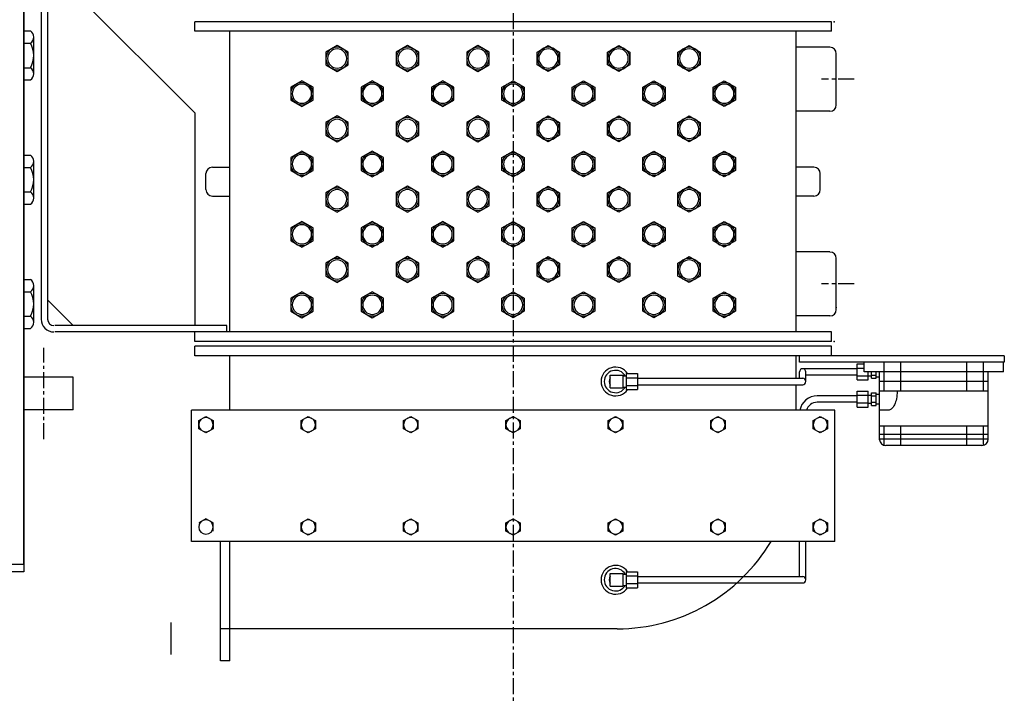
# Model space of a CAD drawing. Extents: x -730 to 27, y -210 to 62.
# Drawn here: x -593 to -555, y -113 to -86 of the extents above; entities that cross this region are included whole.
import ezdxf

# ---------------------------------------------------------------- set-up
doc = ezdxf.new("R2010")
doc.units = 0
doc.header["$LTSCALE"] = 0.5
doc.header["$MEASUREMENT"] = 0
doc.linetypes.add('CENTER', pattern=[2, 1.25, -0.25, 0.25, -0.25])
doc.layers.add('CENTER', color=4, linetype='CENTER')
doc.layers.add('OBJECT', color=1, linetype='CONTINUOUS')

msp = doc.modelspace()

# ---------------------------------------------------------------- linework, layer by layer
at = {"layer": 'CENTER'}
msp.add_line((-574.2127, -47.6229), (-574.2127, -112.5218), dxfattribs=at)
at = {"layer": 'OBJECT'}
for p, q in [((-593.3214, -66.9593), (-593.3214, -107.4653)), ((-593.3214, -90.8763), (-593.3214, -74.5738)), ((-592.6501, -81.8343), (-592.6501, -97.5843)), ((-592.4001, -81.8343), (-592.4001, -97.5843)), ((-586.6501, -89.5218), (-591.4001, -84.7718)), ((-593.3214, -86.3194), (-593.0658, -86.3194)), ((-593.3214, -86.7986), (-593.0658, -86.7986)), ((-592.9381, -86.7986), (-592.9381, -86.559)), ((-592.9381, -87.757), (-592.9381, -86.7986)), ((-593.3214, -87.757), (-593.0658, -87.757)), ((-592.9381, -87.9966), (-592.9381, -87.757)), ((-593.3214, -88.2362), (-593.0658, -88.2362)), ((-586.6501, -89.5218), (-586.6501, -97.8313)), ((-593.3214, -107.1789), (-593.3214, -90.8763)), ((-593.3214, -91.1754), (-593.0658, -91.1754)), ((-592.9381, -91.6546), (-592.9381, -91.415)), ((-593.3214, -91.6546), (-593.0658, -91.6546)), ((-592.9381, -92.613), (-592.9381, -91.6546)), ((-593.3214, -92.613), (-593.0658, -92.613)), ((-592.9381, -92.8526), (-592.9381, -92.613)), ((-593.3214, -93.0922), (-593.0658, -93.0922)), ((-593.3214, -96.0314), (-593.0658, -96.0314)), ((-593.3214, -96.5106), (-593.0658, -96.5106)), ((-592.9381, -96.5106), (-592.9381, -96.271)), ((-592.9381, -97.469), (-592.9381, -96.5106)), ((-592.4001, -96.8343), (-591.4001, -97.8343)), ((-593.3214, -97.469), (-593.0658, -97.469)), ((-592.9381, -97.7086), (-592.9381, -97.469)), ((-593.3214, -97.9482), (-593.0658, -97.9482)), ((-593.3214, -107.1789), (-600.3084, -107.1789)), ((-593.3214, -107.4653), (-594.9715, -107.4653)), ((-587.5891, -109.4444), (-587.5891, -110.6944)), ((-585.2752, -109.6879), (-585.6502, -109.6879)), ((-585.2752, -110.9379), (-585.6502, -110.9379))]:
    msp.add_line(p, q, dxfattribs=at)
at = {"layer": 'OBJECT', "linetype": 'Continuous'}
for p, q in [((-561.7752, -85.9593), (-586.6502, -85.9593)), ((-586.6502, -86.3343), (-586.6502, -85.9593)), ((-561.7752, -86.3343), (-561.7752, -85.9593)), ((-561.7752, -86.3343), (-586.6502, -86.3343)), ((-585.2752, -98.0843), (-585.2752, -86.3343)), ((-563.1502, -98.0843), (-563.1502, -86.3343)), ((-581.0877, -86.8916), (-581.5252, -87.1442)), ((-580.6502, -87.1442), (-581.0877, -86.8916)), ((-578.3377, -86.8916), (-578.7752, -87.1442)), ((-577.9002, -87.1442), (-578.3377, -86.8916)), ((-575.5877, -86.8916), (-576.0252, -87.1442)), ((-575.1502, -87.1442), (-575.5877, -86.8916)), ((-573.2752, -87.1442), (-572.8377, -86.8916)), ((-572.8377, -86.8916), (-572.4002, -87.1442)), ((-570.5252, -87.1442), (-570.0877, -86.8916)), ((-570.0877, -86.8916), (-569.6502, -87.1442)), ((-567.7752, -87.1442), (-567.3377, -86.8916)), ((-567.3377, -86.8916), (-566.9002, -87.1442)), ((-581.5252, -87.1442), (-581.5252, -87.6494)), ((-580.6502, -87.6494), (-580.6502, -87.1442)), ((-578.7752, -87.1442), (-578.7752, -87.6494)), ((-577.9002, -87.6494), (-577.9002, -87.1442)), ((-576.0252, -87.1442), (-576.0252, -87.6494)), ((-575.1502, -87.6494), (-575.1502, -87.1442)), ((-573.2752, -87.6494), (-573.2752, -87.1442)), ((-572.4002, -87.1442), (-572.4002, -87.6494)), ((-570.5252, -87.6494), (-570.5252, -87.1442)), ((-569.6502, -87.1442), (-569.6502, -87.6494)), ((-567.7752, -87.6494), (-567.7752, -87.1442)), ((-566.9002, -87.1442), (-566.9002, -87.6494)), ((-561.8377, -86.9593), (-563.1502, -86.9593)), ((-561.5877, -89.2093), (-561.5877, -87.2093)), ((-581.5252, -87.6494), (-581.0877, -87.902)), ((-581.0877, -87.902), (-580.6502, -87.6494)), ((-578.7752, -87.6494), (-578.3377, -87.902)), ((-578.3377, -87.902), (-577.9002, -87.6494)), ((-576.0252, -87.6494), (-575.5877, -87.902)), ((-575.5877, -87.902), (-575.1502, -87.6494)), ((-572.8377, -87.902), (-573.2752, -87.6494)), ((-572.4002, -87.6494), (-572.8377, -87.902)), ((-570.0877, -87.902), (-570.5252, -87.6494)), ((-569.6502, -87.6494), (-570.0877, -87.902)), ((-567.3377, -87.902), (-567.7752, -87.6494)), ((-566.9002, -87.6494), (-567.3377, -87.902)), ((-582.4627, -88.2666), (-582.9002, -88.5192)), ((-582.0252, -88.5192), (-582.4627, -88.2666)), ((-579.7127, -88.2666), (-580.1502, -88.5192)), ((-579.2752, -88.5192), (-579.7127, -88.2666)), ((-576.9627, -88.2666), (-577.4002, -88.5192)), ((-576.5252, -88.5192), (-576.9627, -88.2666)), ((-574.6502, -88.5192), (-574.2127, -88.2666)), ((-574.2127, -88.2666), (-573.7752, -88.5192)), ((-571.9002, -88.5192), (-571.4627, -88.2666)), ((-571.4627, -88.2666), (-571.0252, -88.5192)), ((-569.1502, -88.5192), (-568.7127, -88.2666)), ((-568.7127, -88.2666), (-568.2752, -88.5192)), ((-566.4002, -88.5192), (-565.9627, -88.2666)), ((-565.9627, -88.2666), (-565.5252, -88.5192)), ((-582.9002, -88.5192), (-582.9002, -89.0244)), ((-582.0252, -89.0244), (-582.0252, -88.5192)), ((-580.1502, -88.5192), (-580.1502, -89.0244)), ((-579.2752, -89.0244), (-579.2752, -88.5192)), ((-577.4002, -88.5192), (-577.4002, -89.0244)), ((-576.5252, -89.0244), (-576.5252, -88.5192)), ((-574.6502, -89.0244), (-574.6502, -88.5192)), ((-573.7752, -88.5192), (-573.7752, -89.0244)), ((-571.9002, -89.0244), (-571.9002, -88.5192)), ((-571.0252, -88.5192), (-571.0252, -89.0244)), ((-569.1502, -89.0244), (-569.1502, -88.5192)), ((-568.2752, -88.5192), (-568.2752, -89.0244)), ((-566.4002, -89.0244), (-566.4002, -88.5192)), ((-565.5252, -88.5192), (-565.5252, -89.0244)), ((-582.9002, -89.0244), (-582.4627, -89.277)), ((-582.4627, -89.277), (-582.0252, -89.0244)), ((-580.1502, -89.0244), (-579.7127, -89.277)), ((-579.7127, -89.277), (-579.2752, -89.0244)), ((-577.4002, -89.0244), (-576.9627, -89.277)), ((-576.9627, -89.277), (-576.5252, -89.0244)), ((-574.2127, -89.277), (-574.6502, -89.0244)), ((-573.7752, -89.0244), (-574.2127, -89.277)), ((-571.4627, -89.277), (-571.9002, -89.0244)), ((-571.0252, -89.0244), (-571.4627, -89.277)), ((-568.7127, -89.277), (-569.1502, -89.0244)), ((-568.2752, -89.0244), (-568.7127, -89.277)), ((-565.9627, -89.277), (-566.4002, -89.0244)), ((-565.5252, -89.0244), (-565.9627, -89.277)), ((-561.8377, -89.4593), (-563.1502, -89.4593)), ((-581.0877, -89.6416), (-581.5252, -89.8942)), ((-581.5252, -89.8942), (-581.5252, -90.3994)), ((-580.6502, -89.8942), (-581.0877, -89.6416)), ((-580.6502, -90.3994), (-580.6502, -89.8942)), ((-578.3377, -89.6416), (-578.7752, -89.8942)), ((-578.7752, -89.8942), (-578.7752, -90.3994)), ((-577.9002, -89.8942), (-578.3377, -89.6416)), ((-577.9002, -90.3994), (-577.9002, -89.8942)), ((-575.5877, -89.6416), (-576.0252, -89.8942)), ((-576.0252, -89.8942), (-576.0252, -90.3994)), ((-575.1502, -89.8942), (-575.5877, -89.6416)), ((-575.1502, -90.3994), (-575.1502, -89.8942)), ((-573.2752, -89.8942), (-572.8377, -89.6416)), ((-573.2752, -90.3994), (-573.2752, -89.8942)), ((-572.8377, -89.6416), (-572.4002, -89.8942)), ((-572.4002, -89.8942), (-572.4002, -90.3994)), ((-570.5252, -89.8942), (-570.0877, -89.6416)), ((-570.5252, -90.3994), (-570.5252, -89.8942)), ((-570.0877, -89.6416), (-569.6502, -89.8942)), ((-569.6502, -89.8942), (-569.6502, -90.3994)), ((-567.7752, -89.8942), (-567.3377, -89.6416)), ((-567.7752, -90.3994), (-567.7752, -89.8942)), ((-567.3377, -89.6416), (-566.9002, -89.8942)), ((-566.9002, -89.8942), (-566.9002, -90.3994)), ((-581.5252, -90.3994), (-581.0877, -90.652)), ((-581.0877, -90.652), (-580.6502, -90.3994)), ((-578.7752, -90.3994), (-578.3377, -90.652)), ((-578.3377, -90.652), (-577.9002, -90.3994)), ((-576.0252, -90.3994), (-575.5877, -90.652)), ((-575.5877, -90.652), (-575.1502, -90.3994)), ((-572.8377, -90.652), (-573.2752, -90.3994)), ((-572.4002, -90.3994), (-572.8377, -90.652)), ((-570.0877, -90.652), (-570.5252, -90.3994)), ((-569.6502, -90.3994), (-570.0877, -90.652)), ((-567.3377, -90.652), (-567.7752, -90.3994)), ((-566.9002, -90.3994), (-567.3377, -90.652)), ((-582.4627, -91.0166), (-582.9002, -91.2692)), ((-582.0252, -91.2692), (-582.4627, -91.0166)), ((-579.7127, -91.0166), (-580.1502, -91.2692)), ((-579.2752, -91.2692), (-579.7127, -91.0166)), ((-576.9627, -91.0166), (-577.4002, -91.2692)), ((-576.5252, -91.2692), (-576.9627, -91.0166)), ((-574.6502, -91.2692), (-574.2127, -91.0166)), ((-574.2127, -91.0166), (-573.7752, -91.2692)), ((-571.9002, -91.2692), (-571.4627, -91.0166)), ((-571.4627, -91.0166), (-571.0252, -91.2692)), ((-569.1502, -91.2692), (-568.7127, -91.0166)), ((-568.7127, -91.0166), (-568.2752, -91.2692)), ((-566.4002, -91.2692), (-565.9627, -91.0166)), ((-565.9627, -91.0166), (-565.5252, -91.2692)), ((-582.9002, -91.2692), (-582.9002, -91.7744)), ((-582.0252, -91.7744), (-582.0252, -91.2692)), ((-580.1502, -91.2692), (-580.1502, -91.7744)), ((-579.2752, -91.7744), (-579.2752, -91.2692)), ((-577.4002, -91.2692), (-577.4002, -91.7744)), ((-576.5252, -91.7744), (-576.5252, -91.2692)), ((-574.6502, -91.7744), (-574.6502, -91.2692)), ((-573.7752, -91.2692), (-573.7752, -91.7744)), ((-571.9002, -91.7744), (-571.9002, -91.2692)), ((-571.0252, -91.2692), (-571.0252, -91.7744)), ((-569.1502, -91.7744), (-569.1502, -91.2692)), ((-568.2752, -91.2692), (-568.2752, -91.7744)), ((-566.4002, -91.7744), (-566.4002, -91.2692)), ((-565.5252, -91.2692), (-565.5252, -91.7744)), ((-586.2127, -92.5218), (-586.2127, -91.8968)), ((-585.9627, -91.6468), (-585.2752, -91.6468)), ((-582.9002, -91.7744), (-582.4627, -92.027)), ((-582.4627, -92.027), (-582.0252, -91.7744)), ((-580.1502, -91.7744), (-579.7127, -92.027)), ((-579.7127, -92.027), (-579.2752, -91.7744)), ((-577.4002, -91.7744), (-576.9627, -92.027)), ((-576.9627, -92.027), (-576.5252, -91.7744)), ((-574.2127, -92.027), (-574.6502, -91.7744)), ((-573.7752, -91.7744), (-574.2127, -92.027)), ((-571.4627, -92.027), (-571.9002, -91.7744)), ((-571.0252, -91.7744), (-571.4627, -92.027)), ((-568.7127, -92.027), (-569.1502, -91.7744)), ((-568.2752, -91.7744), (-568.7127, -92.027)), ((-565.9627, -92.027), (-566.4002, -91.7744)), ((-565.5252, -91.7744), (-565.9627, -92.027)), ((-562.4627, -91.6468), (-563.1502, -91.6468)), ((-562.2127, -92.5218), (-562.2127, -91.8968)), ((-581.0877, -92.3916), (-581.5252, -92.6442)), ((-581.5252, -92.6442), (-581.5252, -93.1494)), ((-580.6502, -92.6442), (-581.0877, -92.3916)), ((-580.6502, -93.1494), (-580.6502, -92.6442)), ((-578.3377, -92.3916), (-578.7752, -92.6442)), ((-578.7752, -92.6442), (-578.7752, -93.1494)), ((-577.9002, -92.6442), (-578.3377, -92.3916)), ((-577.9002, -93.1494), (-577.9002, -92.6442)), ((-575.5877, -92.3916), (-576.0252, -92.6442)), ((-576.0252, -92.6442), (-576.0252, -93.1494)), ((-575.1502, -92.6442), (-575.5877, -92.3916)), ((-575.1502, -93.1494), (-575.1502, -92.6442)), ((-573.2752, -92.6442), (-572.8377, -92.3916)), ((-573.2752, -93.1494), (-573.2752, -92.6442)), ((-572.8377, -92.3916), (-572.4002, -92.6442)), ((-572.4002, -92.6442), (-572.4002, -93.1494)), ((-570.5252, -92.6442), (-570.0877, -92.3916)), ((-570.5252, -93.1494), (-570.5252, -92.6442)), ((-570.0877, -92.3916), (-569.6502, -92.6442)), ((-569.6502, -92.6442), (-569.6502, -93.1494)), ((-567.7752, -92.6442), (-567.3377, -92.3916)), ((-567.7752, -93.1494), (-567.7752, -92.6442)), ((-567.3377, -92.3916), (-566.9002, -92.6442)), ((-566.9002, -92.6442), (-566.9002, -93.1494)), ((-585.9627, -92.7718), (-585.2752, -92.7718)), ((-562.4627, -92.7718), (-563.1502, -92.7718)), ((-581.5252, -93.1494), (-581.0877, -93.402)), ((-581.0877, -93.402), (-580.6502, -93.1494)), ((-578.7752, -93.1494), (-578.3377, -93.402)), ((-578.3377, -93.402), (-577.9002, -93.1494)), ((-576.0252, -93.1494), (-575.5877, -93.402)), ((-575.5877, -93.402), (-575.1502, -93.1494)), ((-572.8377, -93.402), (-573.2752, -93.1494)), ((-572.4002, -93.1494), (-572.8377, -93.402)), ((-570.0877, -93.402), (-570.5252, -93.1494)), ((-569.6502, -93.1494), (-570.0877, -93.402)), ((-567.3377, -93.402), (-567.7752, -93.1494)), ((-566.9002, -93.1494), (-567.3377, -93.402)), ((-582.4627, -93.7666), (-582.9002, -94.0192)), ((-582.0252, -94.0192), (-582.4627, -93.7666)), ((-579.7127, -93.7666), (-580.1502, -94.0192)), ((-579.2752, -94.0192), (-579.7127, -93.7666)), ((-576.9627, -93.7666), (-577.4002, -94.0192)), ((-576.5252, -94.0192), (-576.9627, -93.7666)), ((-574.6502, -94.0192), (-574.2127, -93.7666)), ((-574.2127, -93.7666), (-573.7752, -94.0192)), ((-571.9002, -94.0192), (-571.4627, -93.7666)), ((-571.4627, -93.7666), (-571.0252, -94.0192)), ((-569.1502, -94.0192), (-568.7127, -93.7666)), ((-568.7127, -93.7666), (-568.2752, -94.0192)), ((-566.4002, -94.0192), (-565.9627, -93.7666)), ((-565.9627, -93.7666), (-565.5252, -94.0192)), ((-582.9002, -94.0192), (-582.9002, -94.5244)), ((-582.0252, -94.5244), (-582.0252, -94.0192)), ((-580.1502, -94.0192), (-580.1502, -94.5244)), ((-579.2752, -94.5244), (-579.2752, -94.0192)), ((-577.4002, -94.0192), (-577.4002, -94.5244)), ((-576.5252, -94.5244), (-576.5252, -94.0192)), ((-574.6502, -94.5244), (-574.6502, -94.0192)), ((-573.7752, -94.0192), (-573.7752, -94.5244)), ((-571.9002, -94.5244), (-571.9002, -94.0192)), ((-571.0252, -94.0192), (-571.0252, -94.5244)), ((-569.1502, -94.5244), (-569.1502, -94.0192)), ((-568.2752, -94.0192), (-568.2752, -94.5244)), ((-566.4002, -94.5244), (-566.4002, -94.0192)), ((-565.5252, -94.0192), (-565.5252, -94.5244)), ((-582.9002, -94.5244), (-582.4627, -94.777)), ((-582.4627, -94.777), (-582.0252, -94.5244)), ((-580.1502, -94.5244), (-579.7127, -94.777)), ((-579.7127, -94.777), (-579.2752, -94.5244)), ((-577.4002, -94.5244), (-576.9627, -94.777)), ((-576.9627, -94.777), (-576.5252, -94.5244)), ((-574.2127, -94.777), (-574.6502, -94.5244)), ((-573.7752, -94.5244), (-574.2127, -94.777)), ((-571.4627, -94.777), (-571.9002, -94.5244)), ((-571.0252, -94.5244), (-571.4627, -94.777)), ((-568.7127, -94.777), (-569.1502, -94.5244)), ((-568.2752, -94.5244), (-568.7127, -94.777)), ((-565.9627, -94.777), (-566.4002, -94.5244)), ((-565.5252, -94.5244), (-565.9627, -94.777)), ((-561.8377, -94.9593), (-563.1502, -94.9593)), ((-581.0877, -95.1416), (-581.5252, -95.3942)), ((-580.6502, -95.3942), (-581.0877, -95.1416)), ((-578.3377, -95.1416), (-578.7752, -95.3942)), ((-577.9002, -95.3942), (-578.3377, -95.1416)), ((-575.5877, -95.1416), (-576.0252, -95.3942)), ((-575.1502, -95.3942), (-575.5877, -95.1416)), ((-573.2752, -95.3942), (-572.8377, -95.1416)), ((-572.8377, -95.1416), (-572.4002, -95.3942)), ((-570.5252, -95.3942), (-570.0877, -95.1416)), ((-570.0877, -95.1416), (-569.6502, -95.3942)), ((-567.7752, -95.3942), (-567.3377, -95.1416)), ((-567.3377, -95.1416), (-566.9002, -95.3942)), ((-561.5877, -97.2093), (-561.5877, -95.2093)), ((-581.5252, -95.3942), (-581.5252, -95.8994)), ((-580.6502, -95.8994), (-580.6502, -95.3942)), ((-578.7752, -95.3942), (-578.7752, -95.8994)), ((-577.9002, -95.8994), (-577.9002, -95.3942)), ((-576.0252, -95.3942), (-576.0252, -95.8994)), ((-575.1502, -95.8994), (-575.1502, -95.3942)), ((-573.2752, -95.8994), (-573.2752, -95.3942)), ((-572.4002, -95.3942), (-572.4002, -95.8994)), ((-570.5252, -95.8994), (-570.5252, -95.3942)), ((-569.6502, -95.3942), (-569.6502, -95.8994)), ((-567.7752, -95.8994), (-567.7752, -95.3942)), ((-566.9002, -95.3942), (-566.9002, -95.8994)), ((-581.5252, -95.8994), (-581.0877, -96.152)), ((-581.0877, -96.152), (-580.6502, -95.8994)), ((-578.7752, -95.8994), (-578.3377, -96.152)), ((-578.3377, -96.152), (-577.9002, -95.8994)), ((-576.0252, -95.8994), (-575.5877, -96.152)), ((-575.5877, -96.152), (-575.1502, -95.8994)), ((-572.8377, -96.152), (-573.2752, -95.8994)), ((-572.4002, -95.8994), (-572.8377, -96.152)), ((-570.0877, -96.152), (-570.5252, -95.8994)), ((-569.6502, -95.8994), (-570.0877, -96.152)), ((-567.3377, -96.152), (-567.7752, -95.8994)), ((-566.9002, -95.8994), (-567.3377, -96.152)), ((-582.4627, -96.5166), (-582.9002, -96.7692)), ((-582.0252, -96.7692), (-582.4627, -96.5166)), ((-579.7127, -96.5166), (-580.1502, -96.7692)), ((-579.2752, -96.7692), (-579.7127, -96.5166)), ((-576.9627, -96.5166), (-577.4002, -96.7692)), ((-576.5252, -96.7692), (-576.9627, -96.5166)), ((-574.6502, -96.7692), (-574.2127, -96.5166)), ((-574.2127, -96.5166), (-573.7752, -96.7692)), ((-571.9002, -96.7692), (-571.4627, -96.5166)), ((-571.4627, -96.5166), (-571.0252, -96.7692)), ((-569.1502, -96.7692), (-568.7127, -96.5166)), ((-568.7127, -96.5166), (-568.2752, -96.7692)), ((-566.4002, -96.7692), (-565.9627, -96.5166)), ((-565.9627, -96.5166), (-565.5252, -96.7692)), ((-582.9002, -96.7692), (-582.9002, -97.2744)), ((-582.0252, -97.2744), (-582.0252, -96.7692)), ((-580.1502, -96.7692), (-580.1502, -97.2744)), ((-579.2752, -97.2744), (-579.2752, -96.7692)), ((-577.4002, -96.7692), (-577.4002, -97.2744)), ((-576.5252, -97.2744), (-576.5252, -96.7692)), ((-574.6502, -97.2744), (-574.6502, -96.7692)), ((-573.7752, -96.7692), (-573.7752, -97.2744)), ((-571.9002, -97.2744), (-571.9002, -96.7692)), ((-571.0252, -96.7692), (-571.0252, -97.2744)), ((-569.1502, -97.2744), (-569.1502, -96.7692)), ((-568.2752, -96.7692), (-568.2752, -97.2744)), ((-566.4002, -97.2744), (-566.4002, -96.7692)), ((-565.5252, -96.7692), (-565.5252, -97.2744)), ((-582.9002, -97.2744), (-582.4627, -97.527)), ((-582.4627, -97.527), (-582.0252, -97.2744)), ((-580.1502, -97.2744), (-579.7127, -97.527)), ((-579.7127, -97.527), (-579.2752, -97.2744)), ((-577.4002, -97.2744), (-576.9627, -97.527)), ((-576.9627, -97.527), (-576.5252, -97.2744)), ((-574.2127, -97.527), (-574.6502, -97.2744)), ((-573.7752, -97.2744), (-574.2127, -97.527)), ((-571.4627, -97.527), (-571.9002, -97.2744)), ((-571.0252, -97.2744), (-571.4627, -97.527)), ((-568.7127, -97.527), (-569.1502, -97.2744)), ((-568.2752, -97.2744), (-568.7127, -97.527)), ((-565.9627, -97.527), (-566.4002, -97.2744)), ((-565.5252, -97.2744), (-565.9627, -97.527)), ((-561.8377, -97.4593), (-563.1502, -97.4593)), ((-585.4002, -97.8343), (-592.1201, -97.8343)), ((-585.4002, -98.0843), (-585.4002, -97.8343)), ((-585.4002, -98.0843), (-592.1201, -98.0843)), ((-561.7752, -98.0843), (-586.6502, -98.0843)), ((-586.6502, -98.4593), (-586.6502, -98.0843)), ((-561.7752, -98.4593), (-586.6502, -98.4593)), ((-561.7752, -98.4593), (-561.7752, -98.0843)), ((-561.7752, -98.6468), (-586.6502, -98.6468)), ((-586.6502, -99.0218), (-586.6502, -98.6468)), ((-561.7752, -99.0218), (-561.7752, -98.6468)), ((-555.0252, -99.0218), (-586.6502, -99.0218)), ((-585.2752, -101.1468), (-585.2752, -99.0218)), ((-563.1502, -99.8968), (-563.1502, -99.0218)), ((-563.0252, -99.2718), (-563.0252, -99.0218)), ((-555.0252, -99.0218), (-555.0252, -99.2718)), ((-555.0252, -99.2718), (-563.0252, -99.2718)), ((-560.7752, -99.5218), (-562.9002, -99.5218)), ((-560.7752, -99.9593), (-560.7752, -99.3343)), ((-560.7752, -99.3343), (-560.4939, -99.3343)), ((-560.7752, -99.4968), (-560.4939, -99.4968)), ((-560.4939, -99.6468), (-560.4939, -99.2718)), ((-559.7137, -100.3968), (-559.7137, -99.2718)), ((-559.0652, -100.3968), (-559.0652, -99.2718)), ((-556.4851, -100.3968), (-556.4851, -99.2718)), ((-555.8366, -100.3968), (-555.8366, -99.2718)), ((-555.0564, -99.6468), (-555.0564, -99.2718)), ((-591.3969, -99.8516), (-593.3214, -99.8516)), ((-591.3969, -101.1295), (-591.3969, -99.8516)), ((-570.4216, -100.2718), (-570.4216, -99.7718)), ((-570.4216, -99.7718), (-569.9216, -99.7718)), ((-569.9216, -99.7718), (-569.9216, -100.2718)), ((-569.9216, -99.803), (-569.7966, -99.803)), ((-569.7966, -99.7093), (-569.7966, -100.3343)), ((-569.7966, -99.7093), (-569.3591, -99.7093)), ((-569.7966, -99.8718), (-569.3591, -99.8718)), ((-569.3591, -99.7093), (-569.3591, -100.3343)), ((-569.3591, -99.8968), (-562.9002, -99.8968)), ((-563.0252, -99.8968), (-563.0252, -99.6468)), ((-562.7752, -100.0218), (-562.7752, -99.6468)), ((-560.7752, -99.7718), (-562.7752, -99.7718)), ((-560.7752, -99.7968), (-560.3377, -99.7968)), ((-560.7752, -99.9593), (-560.3377, -99.9593)), ((-555.0564, -99.6468), (-560.4939, -99.6468)), ((-560.3377, -99.9593), (-560.3377, -99.6468)), ((-560.3377, -99.803), (-560.2127, -99.803)), ((-560.2127, -99.8968), (-560.2127, -99.6468)), ((-560.2127, -99.7718), (-560.0252, -99.7718)), ((-560.2127, -99.8968), (-560.0252, -99.8968)), ((-560.0252, -99.8968), (-560.0252, -99.6468)), ((-560.0252, -99.8343), (-559.9002, -99.8343)), ((-559.9002, -102.2954), (-559.9002, -99.6468)), ((-555.6502, -102.2718), (-555.6502, -99.6468)), ((-570.4216, -100.2718), (-569.9216, -100.2718)), ((-569.9216, -100.2406), (-569.7966, -100.2406)), ((-569.7966, -100.1718), (-569.3591, -100.1718)), ((-569.7966, -100.3343), (-569.3591, -100.3343)), ((-569.3591, -100.1468), (-562.9002, -100.1468)), ((-563.1502, -101.1468), (-563.1502, -100.1468)), ((-555.6502, -100.0218), (-559.9002, -100.0218)), ((-560.7752, -100.5843), (-562.3352, -100.5843)), ((-560.7752, -100.3968), (-560.3377, -100.3968)), ((-560.7752, -101.0218), (-560.7752, -100.3968)), ((-560.7752, -100.5593), (-560.3377, -100.5593)), ((-560.3377, -101.0218), (-560.3377, -100.3968)), ((-560.3377, -100.5531), (-560.2127, -100.5531)), ((-560.2127, -100.9593), (-560.2127, -100.4593)), ((-560.2127, -100.4593), (-560.0252, -100.4593)), ((-560.2127, -100.5843), (-560.0252, -100.5843)), ((-560.0252, -100.9593), (-560.0252, -100.4593)), ((-560.0252, -100.5218), (-559.9002, -100.5218)), ((-555.6502, -100.3968), (-559.9002, -100.3968)), ((-591.3969, -101.1295), (-593.3214, -101.1295)), ((-586.7752, -106.2718), (-586.7752, -101.1468)), ((-561.6502, -101.1468), (-586.7752, -101.1468)), ((-560.7752, -100.8343), (-562.3352, -100.8343)), ((-561.6502, -106.2718), (-561.6502, -101.1468)), ((-560.7752, -100.8593), (-560.3377, -100.8593)), ((-560.7752, -101.0218), (-560.3377, -101.0218)), ((-560.3377, -100.8655), (-560.2127, -100.8655)), ((-560.2127, -100.8343), (-560.0252, -100.8343)), ((-560.2127, -100.9593), (-560.0252, -100.9593)), ((-560.0252, -100.8968), (-559.9002, -100.8968)), ((-559.5564, -101.1468), (-559.9002, -101.1468)), ((-586.4939, -101.547), (-586.2127, -101.3846)), ((-586.2127, -101.3846), (-585.9315, -101.547)), ((-582.4939, -101.547), (-582.2127, -101.3846)), ((-582.2127, -101.3846), (-581.9315, -101.547)), ((-578.4939, -101.547), (-578.2127, -101.3846)), ((-578.2127, -101.3846), (-577.9315, -101.547)), ((-574.4939, -101.547), (-574.2127, -101.3846)), ((-574.2127, -101.3846), (-573.9315, -101.547)), ((-570.4939, -101.547), (-570.2127, -101.3846)), ((-570.2127, -101.3846), (-569.9315, -101.547)), ((-566.4939, -101.547), (-566.2127, -101.3846)), ((-566.2127, -101.3846), (-565.9315, -101.547)), ((-562.4939, -101.547), (-562.2127, -101.3846)), ((-562.2127, -101.3846), (-561.9315, -101.547)), ((-586.4939, -101.8717), (-586.4939, -101.547)), ((-586.2127, -102.034), (-586.4939, -101.8717)), ((-585.9315, -101.8717), (-586.2127, -102.034)), ((-585.9315, -101.547), (-585.9315, -101.8717)), ((-582.4939, -101.8717), (-582.4939, -101.547)), ((-582.2127, -102.034), (-582.4939, -101.8717)), ((-581.9315, -101.8717), (-582.2127, -102.034)), ((-581.9315, -101.547), (-581.9315, -101.8717)), ((-578.4939, -101.8717), (-578.4939, -101.547)), ((-578.2127, -102.034), (-578.4939, -101.8717)), ((-577.9315, -101.8717), (-578.2127, -102.034)), ((-577.9315, -101.547), (-577.9315, -101.8717)), ((-574.4939, -101.8717), (-574.4939, -101.547)), ((-574.2127, -102.034), (-574.4939, -101.8717)), ((-573.9315, -101.8717), (-574.2127, -102.034)), ((-573.9315, -101.547), (-573.9315, -101.8717)), ((-570.4939, -101.8717), (-570.4939, -101.547)), ((-570.2127, -102.034), (-570.4939, -101.8717)), ((-569.9315, -101.8717), (-570.2127, -102.034)), ((-569.9315, -101.547), (-569.9315, -101.8717)), ((-566.4939, -101.8717), (-566.4939, -101.547)), ((-566.2127, -102.034), (-566.4939, -101.8717)), ((-565.9315, -101.8717), (-566.2127, -102.034)), ((-565.9315, -101.547), (-565.9315, -101.8717)), ((-562.4939, -101.8717), (-562.4939, -101.547)), ((-562.2127, -102.034), (-562.4939, -101.8717)), ((-561.9315, -101.8717), (-562.2127, -102.034)), ((-561.9315, -101.547), (-561.9315, -101.8717)), ((-555.6502, -101.7718), (-559.9002, -101.7718)), ((-559.7137, -102.5136), (-559.7137, -101.7718)), ((-559.0652, -102.5218), (-559.0652, -101.7718)), ((-556.4851, -102.5218), (-556.4851, -101.7718)), ((-555.8366, -102.5136), (-555.8366, -101.7718)), ((-555.6502, -102.0868), (-559.9002, -102.0868)), ((-555.6502, -102.2718), (-559.9002, -102.2718)), ((-555.9002, -102.5218), (-559.6513, -102.5218)), ((-586.2127, -105.3846), (-586.4939, -105.547)), ((-585.9315, -105.547), (-586.2127, -105.3846)), ((-582.4939, -105.547), (-582.2127, -105.3846)), ((-582.2127, -105.3846), (-581.9315, -105.547)), ((-578.4939, -105.547), (-578.2127, -105.3846)), ((-578.2127, -105.3846), (-577.9315, -105.547)), ((-574.4939, -105.547), (-574.2127, -105.3846)), ((-574.2127, -105.3846), (-573.9315, -105.547)), ((-570.4939, -105.547), (-570.2127, -105.3846)), ((-570.2127, -105.3846), (-569.9315, -105.547)), ((-566.4939, -105.547), (-566.2127, -105.3846)), ((-566.2127, -105.3846), (-565.9315, -105.547)), ((-562.4939, -105.547), (-562.2127, -105.3846)), ((-562.2127, -105.3846), (-561.9315, -105.547)), ((-585.9315, -105.8717), (-585.9315, -105.547)), ((-582.4939, -105.8717), (-582.4939, -105.547)), ((-581.9315, -105.547), (-581.9315, -105.8717)), ((-578.4939, -105.8717), (-578.4939, -105.547)), ((-577.9315, -105.547), (-577.9315, -105.8717)), ((-574.4939, -105.8717), (-574.4939, -105.547)), ((-573.9315, -105.547), (-573.9315, -105.8717)), ((-570.4939, -105.8717), (-570.4939, -105.547)), ((-569.9315, -105.547), (-569.9315, -105.8717)), ((-566.4939, -105.8717), (-566.4939, -105.547)), ((-565.9315, -105.547), (-565.9315, -105.8717)), ((-562.4939, -105.8717), (-562.4939, -105.547)), ((-561.9315, -105.547), (-561.9315, -105.8717)), ((-582.2127, -106.034), (-582.4939, -105.8717)), ((-581.9315, -105.8717), (-582.2127, -106.034)), ((-578.2127, -106.034), (-578.4939, -105.8717)), ((-577.9315, -105.8717), (-578.2127, -106.034)), ((-574.2127, -106.034), (-574.4939, -105.8717)), ((-573.9315, -105.8717), (-574.2127, -106.034)), ((-570.2127, -106.034), (-570.4939, -105.8717)), ((-569.9315, -105.8717), (-570.2127, -106.034)), ((-566.2127, -106.034), (-566.4939, -105.8717)), ((-565.9315, -105.8717), (-566.2127, -106.034)), ((-562.2127, -106.034), (-562.4939, -105.8717)), ((-561.9315, -105.8717), (-562.2127, -106.034)), ((-561.6502, -106.2718), (-586.7752, -106.2718)), ((-585.6502, -110.9379), (-585.6502, -106.2718)), ((-585.2752, -110.9379), (-585.2752, -106.2718)), ((-563.0252, -107.6468), (-563.0252, -106.2718)), ((-562.7752, -107.7718), (-562.7752, -106.2718)), ((-570.4216, -108.0218), (-570.4216, -107.5218)), ((-570.4216, -107.5218), (-569.9216, -107.5218)), ((-569.9216, -107.5218), (-569.9216, -108.0218)), ((-569.9216, -107.553), (-569.7966, -107.553)), ((-569.7966, -107.4593), (-569.7966, -108.0843)), ((-569.7966, -107.4593), (-569.3591, -107.4593)), ((-569.7966, -107.6218), (-569.3591, -107.6218)), ((-569.3591, -107.4593), (-569.3591, -108.0843)), ((-569.3591, -107.6468), (-562.9002, -107.6468)), ((-570.4216, -108.0218), (-569.9216, -108.0218)), ((-569.9216, -107.9906), (-569.7966, -107.9906)), ((-569.7966, -107.9218), (-569.3591, -107.9218)), ((-569.3591, -107.8968), (-562.9002, -107.8968)), ((-569.7966, -108.0843), (-569.3591, -108.0843)), ((-570.1502, -109.6879), (-585.2752, -109.6879))]:
    msp.add_line(p, q, dxfattribs=at)
at = {"layer": 'OBJECT', "linetype": 'CENTER'}
for p, q in [((-560.8871, -88.2093), (-562.1633, -88.2093)), ((-560.8871, -96.2093), (-562.1633, -96.2093)), ((-592.547, -102.2796), (-592.547, -98.7015))]:
    msp.add_line(p, q, dxfattribs=at)
at = {"layer": 'OBJECT'}
for centre, radius, start, end in [((-593.2266, -86.559), 0.2885, 303.85503, 56.14497), ((-593.9005, -87.2778), 0.9624, 330.13717, 29.86283), ((-593.2266, -87.9966), 0.2885, 303.85503, 56.14497), ((-593.2266, -91.415), 0.2885, 303.85503, 56.14497), ((-593.9005, -92.1338), 0.9624, 330.13717, 29.86283), ((-593.2266, -92.8526), 0.2885, 303.85503, 56.14497), ((-593.2266, -96.271), 0.2885, 303.85503, 56.14497), ((-593.9005, -96.9898), 0.9624, 330.13717, 29.86283), ((-593.2266, -97.7086), 0.2885, 303.85503, 56.14497), ((-592.1501, -97.5843), 0.5, 180, 270), ((-592.1501, -97.5843), 0.25, 180, 270)]:
    msp.add_arc(centre, radius, start, end, dxfattribs=at)
at = {"layer": 'OBJECT', "linetype": 'Continuous'}
for centre, radius, start, end in [((-581.0877, -87.3968), 0.4375, 90, 270), ((-581.0877, -87.3968), 0.375, 90, 270), ((-581.0877, -87.3968), 0.4375, 270, 90), ((-581.0877, -87.3968), 0.375, 270, 90), ((-578.3377, -87.3968), 0.4375, 90, 270), ((-578.3377, -87.3968), 0.375, 90, 270), ((-578.3377, -87.3968), 0.4375, 270, 90), ((-578.3377, -87.3968), 0.375, 270, 90), ((-575.5877, -87.3968), 0.4375, 90, 270), ((-575.5877, -87.3968), 0.375, 90, 270), ((-575.5877, -87.3968), 0.4375, 270, 90), ((-575.5877, -87.3968), 0.375, 270, 90), ((-572.8377, -87.3968), 0.4375, 90, 270), ((-572.8377, -87.3968), 0.375, 90, 270), ((-572.8377, -87.3968), 0.4375, 270, 90), ((-572.8377, -87.3968), 0.375, 270, 90), ((-570.0877, -87.3968), 0.4375, 90, 270), ((-570.0877, -87.3968), 0.375, 90, 270), ((-570.0877, -87.3968), 0.4375, 270, 90), ((-570.0877, -87.3968), 0.375, 270, 90), ((-567.3377, -87.3968), 0.4375, 90, 270), ((-567.3377, -87.3968), 0.375, 90, 270), ((-567.3377, -87.3968), 0.4375, 270, 90), ((-567.3377, -87.3968), 0.375, 270, 90), ((-561.8377, -87.2093), 0.25, 360, 90), ((-582.4627, -88.7718), 0.4375, 90, 270), ((-582.4627, -88.7718), 0.375, 90, 270), ((-582.4627, -88.7718), 0.4375, 270, 90), ((-582.4627, -88.7718), 0.375, 270, 90), ((-579.7127, -88.7718), 0.4375, 90, 270), ((-579.7127, -88.7718), 0.375, 90, 270), ((-579.7127, -88.7718), 0.4375, 270, 90), ((-579.7127, -88.7718), 0.375, 270, 90), ((-576.9627, -88.7718), 0.4375, 90, 270), ((-576.9627, -88.7718), 0.375, 90, 270), ((-576.9627, -88.7718), 0.4375, 270, 90), ((-576.9627, -88.7718), 0.375, 270, 90), ((-574.2127, -88.7718), 0.4375, 90, 270), ((-574.2127, -88.7718), 0.375, 90, 270), ((-574.2127, -88.7718), 0.4375, 270, 90), ((-574.2127, -88.7718), 0.375, 270, 90), ((-571.4627, -88.7718), 0.4375, 90, 270), ((-571.4627, -88.7718), 0.375, 90, 270), ((-571.4627, -88.7718), 0.4375, 270, 90), ((-571.4627, -88.7718), 0.375, 270, 90), ((-568.7127, -88.7718), 0.4375, 90, 270), ((-568.7127, -88.7718), 0.375, 90, 270), ((-568.7127, -88.7718), 0.4375, 270, 90), ((-568.7127, -88.7718), 0.375, 270, 90), ((-565.9627, -88.7718), 0.4375, 90, 270), ((-565.9627, -88.7718), 0.375, 90, 270), ((-565.9627, -88.7718), 0.4375, 270, 90), ((-565.9627, -88.7718), 0.375, 270, 90), ((-561.8377, -89.2093), 0.25, 270, 360), ((-581.0877, -90.1468), 0.4375, 90, 270), ((-581.0877, -90.1468), 0.375, 90, 270), ((-581.0877, -90.1468), 0.4375, 270, 90), ((-581.0877, -90.1468), 0.375, 270, 90), ((-578.3377, -90.1468), 0.4375, 90, 270), ((-578.3377, -90.1468), 0.375, 90, 270), ((-578.3377, -90.1468), 0.4375, 270, 90), ((-578.3377, -90.1468), 0.375, 270, 90), ((-575.5877, -90.1468), 0.4375, 90, 270), ((-575.5877, -90.1468), 0.375, 90, 270), ((-575.5877, -90.1468), 0.4375, 270, 90), ((-575.5877, -90.1468), 0.375, 270, 90), ((-572.8377, -90.1468), 0.4375, 90, 270), ((-572.8377, -90.1468), 0.375, 90, 270), ((-572.8377, -90.1468), 0.4375, 270, 90), ((-572.8377, -90.1468), 0.375, 270, 90), ((-570.0877, -90.1468), 0.4375, 90, 270), ((-570.0877, -90.1468), 0.375, 90, 270), ((-570.0877, -90.1468), 0.4375, 270, 90), ((-570.0877, -90.1468), 0.375, 270, 90), ((-567.3377, -90.1468), 0.4375, 90, 270), ((-567.3377, -90.1468), 0.375, 90, 270), ((-567.3377, -90.1468), 0.4375, 270, 90), ((-567.3377, -90.1468), 0.375, 270, 90), ((-582.4627, -91.5218), 0.4375, 90, 270), ((-582.4627, -91.5218), 0.375, 90, 270), ((-582.4627, -91.5218), 0.4375, 270, 90), ((-582.4627, -91.5218), 0.375, 270, 90), ((-579.7127, -91.5218), 0.4375, 90, 270), ((-579.7127, -91.5218), 0.375, 90, 270), ((-579.7127, -91.5218), 0.4375, 270, 90), ((-579.7127, -91.5218), 0.375, 270, 90), ((-576.9627, -91.5218), 0.4375, 90, 270), ((-576.9627, -91.5218), 0.375, 90, 270), ((-576.9627, -91.5218), 0.4375, 270, 90), ((-576.9627, -91.5218), 0.375, 270, 90), ((-574.2127, -91.5218), 0.4375, 90, 270), ((-574.2127, -91.5218), 0.375, 90, 270), ((-574.2127, -91.5218), 0.4375, 270, 90), ((-574.2127, -91.5218), 0.375, 270, 90), ((-571.4627, -91.5218), 0.4375, 90, 270), ((-571.4627, -91.5218), 0.375, 90, 270), ((-571.4627, -91.5218), 0.4375, 270, 90), ((-571.4627, -91.5218), 0.375, 270, 90), ((-568.7127, -91.5218), 0.4375, 90, 270), ((-568.7127, -91.5218), 0.375, 90, 270), ((-568.7127, -91.5218), 0.4375, 270, 90), ((-568.7127, -91.5218), 0.375, 270, 90), ((-565.9627, -91.5218), 0.4375, 90, 270), ((-565.9627, -91.5218), 0.375, 90, 270), ((-565.9627, -91.5218), 0.4375, 270, 90), ((-565.9627, -91.5218), 0.375, 270, 90), ((-585.9627, -91.8968), 0.25, 90, 180), ((-562.4627, -91.8968), 0.25, 360, 90), ((-585.9627, -92.5218), 0.25, 180, 270), ((-581.0877, -92.8968), 0.4375, 90, 270), ((-581.0877, -92.8968), 0.375, 90, 270), ((-581.0877, -92.8968), 0.4375, 270, 90), ((-581.0877, -92.8968), 0.375, 270, 90), ((-578.3377, -92.8968), 0.4375, 90, 270), ((-578.3377, -92.8968), 0.375, 90, 270), ((-578.3377, -92.8968), 0.4375, 270, 90), ((-578.3377, -92.8968), 0.375, 270, 90), ((-575.5877, -92.8968), 0.4375, 90, 270), ((-575.5877, -92.8968), 0.375, 90, 270), ((-575.5877, -92.8968), 0.4375, 270, 90), ((-575.5877, -92.8968), 0.375, 270, 90), ((-572.8377, -92.8968), 0.4375, 90, 270), ((-572.8377, -92.8968), 0.375, 90, 270), ((-572.8377, -92.8968), 0.4375, 270, 90), ((-572.8377, -92.8968), 0.375, 270, 90), ((-570.0877, -92.8968), 0.4375, 90, 270), ((-570.0877, -92.8968), 0.375, 90, 270), ((-570.0877, -92.8968), 0.4375, 270, 90), ((-570.0877, -92.8968), 0.375, 270, 90), ((-567.3377, -92.8968), 0.4375, 90, 270), ((-567.3377, -92.8968), 0.375, 90, 270), ((-567.3377, -92.8968), 0.4375, 270, 90), ((-567.3377, -92.8968), 0.375, 270, 90), ((-562.4627, -92.5218), 0.25, 270, 360), ((-582.4627, -94.2718), 0.4375, 90, 270), ((-582.4627, -94.2718), 0.4375, 270, 90), ((-579.7127, -94.2718), 0.4375, 90, 270), ((-579.7127, -94.2718), 0.4375, 270, 90), ((-576.9627, -94.2718), 0.4375, 90, 270), ((-576.9627, -94.2718), 0.4375, 270, 90), ((-574.2127, -94.2718), 0.4375, 90, 270), ((-574.2127, -94.2718), 0.4375, 270, 90), ((-571.4627, -94.2718), 0.4375, 90, 270), ((-571.4627, -94.2718), 0.4375, 270, 90), ((-568.7127, -94.2718), 0.4375, 90, 270), ((-568.7127, -94.2718), 0.4375, 270, 90), ((-565.9627, -94.2718), 0.4375, 90, 270), ((-565.9627, -94.2718), 0.4375, 270, 90), ((-582.4627, -94.2718), 0.375, 90, 270), ((-582.4627, -94.2718), 0.375, 270, 90), ((-579.7127, -94.2718), 0.375, 90, 270), ((-579.7127, -94.2718), 0.375, 270, 90), ((-576.9627, -94.2718), 0.375, 90, 270), ((-576.9627, -94.2718), 0.375, 270, 90), ((-574.2127, -94.2718), 0.375, 90, 270), ((-574.2127, -94.2718), 0.375, 270, 90), ((-571.4627, -94.2718), 0.375, 90, 270), ((-571.4627, -94.2718), 0.375, 270, 90), ((-568.7127, -94.2718), 0.375, 90, 270), ((-568.7127, -94.2718), 0.375, 270, 90), ((-565.9627, -94.2718), 0.375, 90, 270), ((-565.9627, -94.2718), 0.375, 270, 90), ((-561.8377, -95.21), 0.25, 0.16074, 90), ((-581.0877, -95.6468), 0.4375, 90, 270), ((-581.0877, -95.6468), 0.375, 90, 270), ((-581.0877, -95.6468), 0.4375, 270, 90), ((-581.0877, -95.6468), 0.375, 270, 90), ((-578.3377, -95.6468), 0.4375, 90, 270), ((-578.3377, -95.6468), 0.375, 90, 270), ((-578.3377, -95.6468), 0.4375, 270, 90), ((-578.3377, -95.6468), 0.375, 270, 90), ((-575.5877, -95.6468), 0.4375, 90, 270), ((-575.5877, -95.6468), 0.375, 90, 270), ((-575.5877, -95.6468), 0.4375, 270, 90), ((-575.5877, -95.6468), 0.375, 270, 90), ((-572.8377, -95.6468), 0.4375, 90, 270), ((-572.8377, -95.6468), 0.375, 90, 270), ((-572.8377, -95.6468), 0.4375, 270, 90), ((-572.8377, -95.6468), 0.375, 270, 90), ((-570.0877, -95.6468), 0.4375, 90, 270), ((-570.0877, -95.6468), 0.375, 90, 270), ((-570.0877, -95.6468), 0.4375, 270, 90), ((-570.0877, -95.6468), 0.375, 270, 90), ((-567.3377, -95.6468), 0.4375, 90, 270), ((-567.3377, -95.6468), 0.375, 90, 270), ((-567.3377, -95.6468), 0.4375, 270, 90), ((-567.3377, -95.6468), 0.375, 270, 90), ((-582.4627, -97.0218), 0.4375, 90, 270), ((-582.4627, -97.0218), 0.375, 90, 270), ((-582.4627, -97.0218), 0.4375, 270, 90), ((-582.4627, -97.0218), 0.375, 270, 90), ((-579.7127, -97.0218), 0.4375, 90, 270), ((-579.7127, -97.0218), 0.375, 90, 270), ((-579.7127, -97.0218), 0.4375, 270, 90), ((-579.7127, -97.0218), 0.375, 270, 90), ((-576.9627, -97.0218), 0.4375, 90, 270), ((-576.9627, -97.0218), 0.375, 90, 270), ((-576.9627, -97.0218), 0.4375, 270, 90), ((-576.9627, -97.0218), 0.375, 270, 90), ((-574.2127, -97.0218), 0.4375, 90, 270), ((-574.2127, -97.0218), 0.375, 90, 270), ((-574.2127, -97.0218), 0.4375, 270, 90), ((-574.2127, -97.0218), 0.375, 270, 90), ((-571.4627, -97.0218), 0.4375, 90, 270), ((-571.4627, -97.0218), 0.375, 90, 270), ((-571.4627, -97.0218), 0.4375, 270, 90), ((-571.4627, -97.0218), 0.375, 270, 90), ((-568.7127, -97.0218), 0.4375, 90, 270), ((-568.7127, -97.0218), 0.375, 90, 270), ((-568.7127, -97.0218), 0.4375, 270, 90), ((-568.7127, -97.0218), 0.375, 270, 90), ((-565.9627, -97.0218), 0.4375, 90, 270), ((-565.9627, -97.0218), 0.375, 90, 270), ((-565.9627, -97.0218), 0.4375, 270, 90), ((-565.9627, -97.0218), 0.375, 270, 90), ((-561.8377, -97.2093), 0.25, 270, 360), ((-570.2127, -100.0218), 0.5625, 33.74899, 326.25101), ((-570.2127, -100.0218), 0.4375, 30.00756, 329.99244), ((-562.9002, -99.6468), 0.125, 360, 180), ((-570.2127, -100.0218), 0.25, 146.69782, 213.30218), ((-562.9002, -100.0218), 0.125, 270, 90), ((-562.3352, -101.2743), 0.69, 90, 169.35154), ((-562.3352, -101.2743), 0.44, 90, 163.15565), ((-586.2127, -101.7093), 0.2812, 90, 270), ((-586.2127, -101.7093), 0.2812, 270, 90), ((-582.2127, -101.7093), 0.2812, 90, 270), ((-582.2127, -101.7093), 0.2812, 270, 90), ((-578.2127, -101.7093), 0.2812, 90, 270), ((-578.2127, -101.7093), 0.2812, 270, 90), ((-574.2127, -101.7093), 0.2812, 90, 270), ((-574.2127, -101.7093), 0.2812, 270, 90), ((-570.2127, -101.7093), 0.2812, 90, 270), ((-570.2127, -101.7093), 0.2812, 270, 90), ((-566.2127, -101.7093), 0.2812, 90, 270), ((-566.2127, -101.7093), 0.2812, 270, 90), ((-562.2127, -101.7093), 0.2812, 90, 270), ((-562.2127, -101.7093), 0.2812, 270, 90), ((-559.6513, -102.2718), 0.25, 185.41791, 270), ((-555.9002, -102.2718), 0.25, 270, 360), ((-586.2127, -105.7093), 0.2812, 90, 270), ((-586.2127, -105.7093), 0.2812, 270, 90), ((-582.2127, -105.7093), 0.2812, 90, 270), ((-582.2127, -105.7093), 0.2812, 270, 90), ((-578.2127, -105.7093), 0.2812, 90, 270), ((-578.2127, -105.7093), 0.2812, 270, 90), ((-574.2127, -105.7093), 0.2812, 90, 270), ((-574.2127, -105.7093), 0.2812, 270, 90), ((-570.2127, -105.7093), 0.2812, 90, 270), ((-570.2127, -105.7093), 0.2812, 270, 90), ((-566.2127, -105.7093), 0.2812, 90, 270), ((-566.2127, -105.7093), 0.2812, 270, 90), ((-562.2127, -105.7093), 0.2812, 90, 270), ((-562.2127, -105.7093), 0.2812, 270, 90), ((-570.1502, -102.6879), 7, 270, 329.20395), ((-570.2127, -107.7718), 0.5625, 33.74899, 326.25101), ((-570.2127, -107.7718), 0.4375, 30.00756, 329.99244), ((-570.2127, -107.7718), 0.25, 146.69782, 213.30218), ((-562.9002, -107.7718), 0.125, 270, 90)]:
    msp.add_arc(centre, radius, start, end, dxfattribs=at)
at = {"layer": 'OBJECT', "linetype": 'Continuous', "extrusion": (0, 0, -1)}
for centre, radius, start, end in [((560.2058, -100.5181), 0.9817, 190.74955, 204.62356), ((560.8447, -100.3968), 1.6321, 180, 190.74955), ((559.5564, -100.9765), 0.1703, 227.89466, 270), ((559.8045, -100.702), 0.5402, 204.62356, 227.89466)]:
    msp.add_arc(centre, radius, start, end, dxfattribs=at)
at = {"layer": 'OBJECT', "linetype": 'ByBlock'}
for p in [(-561.6675, -85.9593), (-561.5877, -97.1238), (-561.6675, -98.4593)]:
    msp.add_point(p, dxfattribs=at)

doc.saveas('drawing.dxf')
